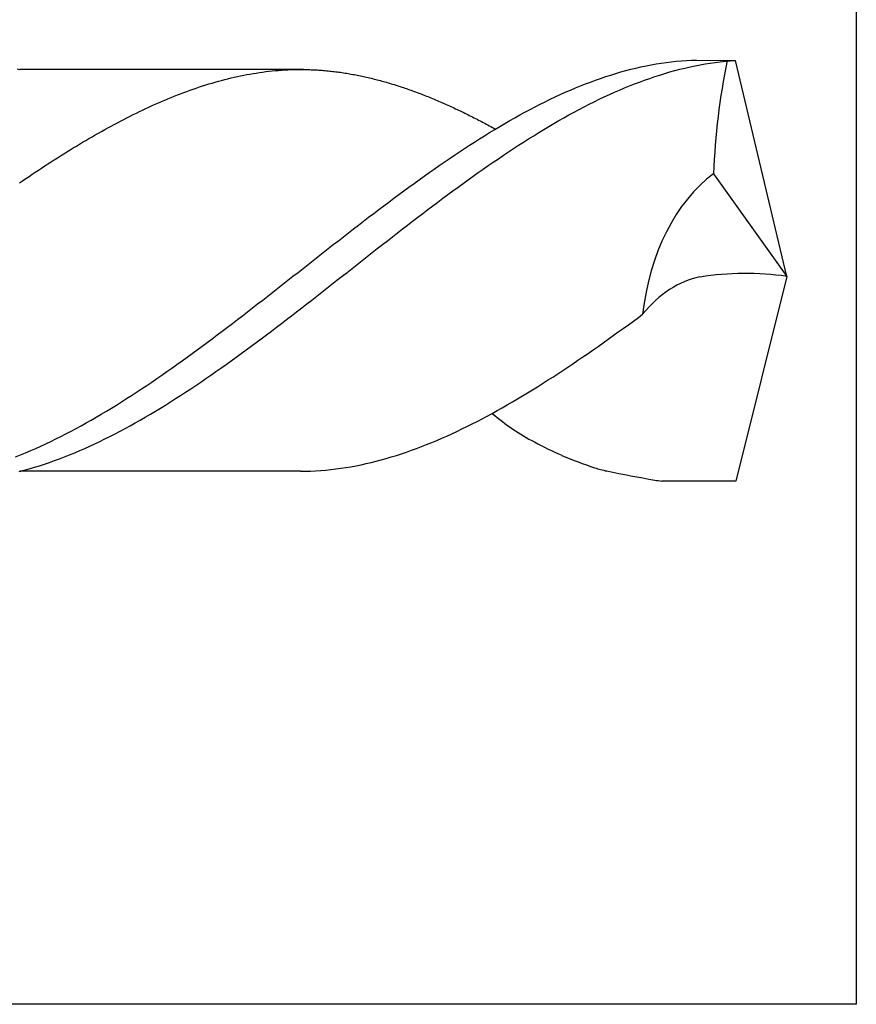
# Model space of a CAD drawing. Units: millimetres. Extents: x -183 to 237, y -102 to 195.
# Drawn here: x -77 to -70, y 38 to 46 of the extents above; entities that cross this region are included whole.
import ezdxf

# ---------------------------------------------------------------- set-up
doc = ezdxf.new("R2010")
doc.units = ezdxf.units.MM
doc.layers.add('AM_6', color=2, linetype='CONTINUOUS')

# ---------------------------------------------------------------- blocks, each defined once
blk = doc.blocks.new('*U88')
at = {"layer": 'AM_6'}
for p, q in [((10.2802, -40.328), (10.3214, -40.3201)), ((10.3214, -40.3201), (10.3626, -40.3129)), ((10.3626, -40.3129), (10.4041, -40.3063)), ((10.4041, -40.3063), (10.4453, -40.3005)), ((10.4453, -40.3005), (10.4866, -40.2953)), ((10.4866, -40.2953), (10.5278, -40.2909)), ((10.5278, -40.2909), (10.569, -40.2874)), ((10.569, -40.2874), (10.6103, -40.2847)), ((10.6103, -40.2847), (10.6515, -40.2826)), ((10.6515, -40.2826), (10.6927, -40.2816)), ((10.6814, -40.328), (10.7226, -40.3201)), ((10.6927, -40.2816), (11.0115, -40.2847)), ((10.7226, -40.3201), (10.7639, -40.3129)), ((10.7639, -40.3129), (10.8051, -40.3063)), ((10.8051, -40.3063), (10.8463, -40.3005)), ((10.8463, -40.3005), (10.8878, -40.2953)), ((10.8878, -40.2953), (10.929, -40.2909)), ((10.929, -40.2909), (10.9703, -40.2874)), ((10.9703, -40.2874), (11.0115, -40.2847)), ((11.4315, -42.0492), (11.0115, -40.2847)), ((5.1372, -40.3521), (5.1602, -40.3579)), ((7.4798, -40.3579), (5.1602, -40.3579)), ((6.964, -40.4102), (6.99, -40.405)), ((6.99, -40.405), (7.0158, -40.3999)), ((7.0158, -40.3999), (7.0416, -40.3954)), ((7.0416, -40.3954), (7.0674, -40.3909)), ((7.0674, -40.3909), (7.0932, -40.3868)), ((7.0932, -40.3868), (7.119, -40.3827)), ((7.119, -40.3827), (7.1448, -40.3792)), ((7.1448, -40.3792), (7.1706, -40.3758)), ((7.1706, -40.3758), (7.1964, -40.3727)), ((7.1964, -40.3727), (7.2222, -40.3699)), ((7.2222, -40.3699), (7.248, -40.3675)), ((7.248, -40.3675), (7.2738, -40.3651)), ((7.2738, -40.3651), (7.2999, -40.3631)), ((7.2999, -40.3631), (7.3257, -40.3617)), ((7.3257, -40.3617), (7.3515, -40.3603)), ((7.3515, -40.3603), (7.3773, -40.3593)), ((7.3773, -40.3593), (7.4031, -40.3583)), ((7.4031, -40.3583), (7.4289, -40.3579)), ((7.4289, -40.3579), (7.4547, -40.3579)), ((7.4547, -40.3579), (7.4672, -40.3579)), ((7.4672, -40.3579), (7.4798, -40.3579)), ((7.4798, -40.3579), (7.4923, -40.3583)), ((7.4923, -40.3583), (7.5048, -40.3583)), ((7.5048, -40.3583), (7.5174, -40.3586)), ((7.5174, -40.3586), (7.5299, -40.3589)), ((7.5299, -40.3589), (7.5425, -40.3596)), ((7.5425, -40.3596), (7.555, -40.36)), ((7.555, -40.36), (7.5678, -40.3607)), ((7.5678, -40.3607), (7.5803, -40.3614)), ((7.5803, -40.3614), (7.5928, -40.362)), ((7.5928, -40.362), (7.6054, -40.3631)), ((7.6054, -40.3631), (7.6179, -40.3638)), ((7.6179, -40.3638), (7.6305, -40.3648)), ((7.6305, -40.3648), (7.643, -40.3658)), ((7.643, -40.3658), (7.6555, -40.3669)), ((7.6555, -40.3669), (7.6681, -40.3679)), ((7.6681, -40.3679), (7.6806, -40.3693)), ((7.6806, -40.3693), (7.6932, -40.3706)), ((7.6932, -40.3706), (7.7057, -40.372)), ((7.7057, -40.372), (7.7182, -40.3734)), ((7.7182, -40.3734), (7.7308, -40.3748)), ((7.7308, -40.3748), (7.7433, -40.3765)), ((7.7433, -40.3765), (7.7558, -40.3779)), ((7.7558, -40.3779), (7.7684, -40.3796)), ((7.7684, -40.3796), (7.7809, -40.3813)), ((7.7809, -40.3813), (7.7935, -40.3834)), ((7.7935, -40.3834), (7.806, -40.3851)), ((7.806, -40.3851), (7.8185, -40.3871)), ((7.8185, -40.3871), (7.8313, -40.3892)), ((7.8313, -40.3892), (7.8439, -40.3913)), ((7.8439, -40.3913), (7.8564, -40.3933)), ((7.8564, -40.3933), (7.8689, -40.3954)), ((7.8689, -40.3954), (7.8815, -40.3978)), ((7.8815, -40.3978), (7.894, -40.4002)), ((7.894, -40.4002), (7.9065, -40.4023)), ((7.9065, -40.4023), (7.9191, -40.405)), ((7.9191, -40.405), (7.9316, -40.4074)), ((9.9503, -40.4167), (9.9915, -40.4033)), ((9.9915, -40.4033), (10.0328, -40.3906)), ((10.0328, -40.3906), (10.074, -40.3785)), ((10.074, -40.3785), (10.1152, -40.3672)), ((10.1152, -40.3672), (10.1565, -40.3562)), ((10.1565, -40.3562), (10.1977, -40.3462)), ((10.1977, -40.3462), (10.2389, -40.3369)), ((10.2389, -40.3369), (10.2802, -40.328)), ((10.3515, -40.4167), (10.3928, -40.4033)), ((10.3928, -40.4033), (10.434, -40.3906)), ((10.434, -40.3906), (10.4752, -40.3785)), ((10.4752, -40.3785), (10.5165, -40.3672)), ((10.5165, -40.3672), (10.5577, -40.3562)), ((10.5577, -40.3562), (10.5989, -40.3462)), ((10.5989, -40.3462), (10.6402, -40.3369)), ((10.6402, -40.3369), (10.6814, -40.328)), ((6.6542, -40.4927), (6.68, -40.4844)), ((6.68, -40.4844), (6.706, -40.4765)), ((6.706, -40.4765), (6.7318, -40.4686)), ((6.7318, -40.4686), (6.7576, -40.4614)), ((6.7576, -40.4614), (6.7834, -40.4542)), ((6.7834, -40.4542), (6.8092, -40.447)), ((6.8092, -40.447), (6.835, -40.4401)), ((6.835, -40.4401), (6.8608, -40.4339)), ((6.8608, -40.4339), (6.8866, -40.4274)), ((6.8866, -40.4274), (6.9124, -40.4215)), ((6.9124, -40.4215), (6.9382, -40.4157)), ((6.9382, -40.4157), (6.964, -40.4102)), ((7.9316, -40.4074), (7.9442, -40.4098)), ((7.9442, -40.4098), (7.9567, -40.4126)), ((7.9567, -40.4126), (7.9692, -40.4153)), ((7.9692, -40.4153), (7.9818, -40.4181)), ((7.9818, -40.4181), (7.9943, -40.4208)), ((7.9943, -40.4208), (8.0069, -40.4236)), ((8.0069, -40.4236), (8.0194, -40.4267)), ((8.0194, -40.4267), (8.0319, -40.4298)), ((8.0319, -40.4298), (8.0445, -40.4329)), ((8.0445, -40.4329), (8.057, -40.436)), ((8.057, -40.436), (8.0695, -40.4391)), ((8.0695, -40.4391), (8.0821, -40.4422)), ((8.0821, -40.4422), (8.0949, -40.4456)), ((8.0949, -40.4456), (8.1074, -40.449)), ((8.1074, -40.449), (8.1199, -40.4525)), ((8.1199, -40.4525), (8.1325, -40.4559)), ((8.1325, -40.4559), (8.145, -40.4593)), ((8.145, -40.4593), (8.1576, -40.4628)), ((8.1576, -40.4628), (8.1701, -40.4666)), ((8.1701, -40.4666), (8.1826, -40.4703)), ((8.1826, -40.4703), (8.1952, -40.4741)), ((8.1952, -40.4741), (8.2077, -40.4779)), ((8.2077, -40.4779), (8.2202, -40.4817)), ((8.2202, -40.4817), (8.2328, -40.4855)), ((8.2328, -40.4855), (8.2453, -40.4896)), ((9.7439, -40.4923), (9.7851, -40.4762)), ((9.7851, -40.4762), (9.8266, -40.4604)), ((9.8266, -40.4604), (9.8678, -40.4452)), ((9.8678, -40.4452), (9.9091, -40.4305)), ((9.9091, -40.4305), (9.9503, -40.4167)), ((10.1451, -40.4923), (10.1864, -40.4762)), ((10.1864, -40.4762), (10.2276, -40.4604)), ((10.2276, -40.4604), (10.2688, -40.4452)), ((10.2688, -40.4452), (10.3103, -40.4305)), ((10.3103, -40.4305), (10.3515, -40.4167)), ((6.422, -40.5766), (6.4478, -40.5663)), ((6.4478, -40.5663), (6.4736, -40.5563)), ((6.4736, -40.5563), (6.4994, -40.5467)), ((6.4994, -40.5467), (6.5252, -40.537)), ((6.5252, -40.537), (6.551, -40.5278)), ((6.551, -40.5278), (6.5768, -40.5185)), ((6.5768, -40.5185), (6.6026, -40.5099)), ((6.6026, -40.5099), (6.6284, -40.5009)), ((6.6284, -40.5009), (6.6542, -40.4927)), ((8.2453, -40.4896), (8.2579, -40.4934)), ((8.2579, -40.4934), (8.2704, -40.4975)), ((8.2704, -40.4975), (8.2829, -40.5016)), ((8.2829, -40.5016), (8.2955, -40.5061)), ((8.2955, -40.5061), (8.308, -40.5102)), ((8.308, -40.5102), (8.3206, -40.5144)), ((8.3206, -40.5144), (8.3331, -40.5188)), ((8.3331, -40.5188), (8.3459, -40.5233)), ((8.3459, -40.5233), (8.3584, -40.5278)), ((8.3584, -40.5278), (8.371, -40.5322)), ((8.371, -40.5322), (8.3835, -40.5367)), ((8.3835, -40.5367), (8.396, -40.5415)), ((8.396, -40.5415), (8.4086, -40.546)), ((8.4086, -40.546), (8.4211, -40.5508)), ((8.4211, -40.5508), (8.4336, -40.5556)), ((8.4336, -40.5556), (8.4462, -40.5604)), ((8.4462, -40.5604), (8.4587, -40.5652)), ((8.4587, -40.5652), (8.4713, -40.5701)), ((9.5377, -40.5824), (9.579, -40.5632)), ((9.579, -40.5632), (9.6202, -40.5446)), ((9.6202, -40.5446), (9.6614, -40.5267)), ((9.6614, -40.5267), (9.7027, -40.5092)), ((9.7027, -40.5092), (9.7439, -40.4923)), ((9.939, -40.5824), (9.9802, -40.5632)), ((9.9802, -40.5632), (10.0214, -40.5446)), ((10.0214, -40.5446), (10.0627, -40.5267)), ((10.0627, -40.5267), (10.1039, -40.5092)), ((10.1039, -40.5092), (10.1451, -40.4923)), ((6.2411, -40.6536), (6.2669, -40.6419)), ((6.2669, -40.6419), (6.2927, -40.6306)), ((6.2927, -40.6306), (6.3185, -40.6192)), ((6.3185, -40.6192), (6.3443, -40.6082)), ((6.3443, -40.6082), (6.3701, -40.5976)), ((6.3701, -40.5976), (6.3962, -40.5869)), ((6.3962, -40.5869), (6.422, -40.5766)), ((8.4713, -40.5701), (8.4838, -40.5752)), ((8.4838, -40.5752), (8.4963, -40.58)), ((8.4963, -40.58), (8.5089, -40.5852)), ((8.5089, -40.5852), (8.5214, -40.5903)), ((8.5214, -40.5903), (8.534, -40.5955)), ((8.534, -40.5955), (8.5465, -40.6007)), ((8.5465, -40.6007), (8.559, -40.6058)), ((8.559, -40.6058), (8.5716, -40.6113)), ((8.5716, -40.6113), (8.5841, -40.6165)), ((8.5841, -40.6165), (8.5966, -40.622)), ((8.5966, -40.622), (8.6094, -40.6275)), ((8.6094, -40.6275), (8.622, -40.633)), ((8.622, -40.633), (8.6345, -40.6385)), ((8.6345, -40.6385), (8.647, -40.644)), ((8.647, -40.644), (8.6596, -40.6495)), ((9.3728, -40.6639), (9.4141, -40.6426)), ((9.4141, -40.6426), (9.4553, -40.622)), ((9.4553, -40.622), (9.4965, -40.602)), ((9.4965, -40.602), (9.5377, -40.5824)), ((9.774, -40.6639), (9.8153, -40.6426)), ((9.8153, -40.6426), (9.8565, -40.622)), ((9.8565, -40.622), (9.8977, -40.602)), ((9.8977, -40.602), (9.939, -40.5824)), ((6.0603, -40.7399), (6.0861, -40.7272)), ((6.0861, -40.7272), (6.1121, -40.7145)), ((6.1121, -40.7145), (6.1379, -40.7017)), ((6.1379, -40.7017), (6.1637, -40.6897)), ((6.1637, -40.6897), (6.1895, -40.6773)), ((6.1895, -40.6773), (6.2153, -40.6653)), ((6.2153, -40.6653), (6.2411, -40.6536)), ((8.6596, -40.6495), (8.6721, -40.6553)), ((8.6721, -40.6553), (8.6847, -40.6612)), ((8.6847, -40.6612), (8.6972, -40.6667)), ((8.6972, -40.6667), (8.7097, -40.6725)), ((8.7097, -40.6725), (8.7223, -40.6784)), ((8.7223, -40.6784), (8.7348, -40.6842)), ((8.7348, -40.6842), (8.7473, -40.6904)), ((8.7473, -40.6904), (8.7599, -40.6962)), ((8.7599, -40.6962), (8.7724, -40.7024)), ((8.7724, -40.7024), (8.785, -40.7083)), ((8.785, -40.7083), (8.7975, -40.7145)), ((8.7975, -40.7145), (8.81, -40.7206)), ((8.81, -40.7206), (8.8226, -40.7268)), ((8.8226, -40.7268), (8.8351, -40.733)), ((9.2491, -40.7299), (9.2904, -40.7076)), ((9.2904, -40.7076), (9.3316, -40.6856)), ((9.3316, -40.6856), (9.3728, -40.6639)), ((9.6501, -40.7299), (9.6916, -40.7076)), ((9.6916, -40.7076), (9.7328, -40.6856)), ((9.7328, -40.6856), (9.774, -40.6639)), ((5.9055, -40.821), (5.9313, -40.8073)), ((5.9313, -40.8073), (5.9571, -40.7935)), ((5.9571, -40.7935), (5.9829, -40.7798)), ((5.9829, -40.7798), (6.0087, -40.7664)), ((6.0087, -40.7664), (6.0345, -40.7533)), ((6.0345, -40.7533), (6.0603, -40.7399)), ((8.8351, -40.733), (8.8477, -40.7396)), ((8.8477, -40.7396), (8.8602, -40.7457)), ((8.8602, -40.7457), (8.873, -40.7523)), ((8.873, -40.7523), (8.8855, -40.7585)), ((8.8855, -40.7585), (8.898, -40.765)), ((8.898, -40.765), (8.9106, -40.7715)), ((8.9106, -40.7715), (8.9231, -40.7781)), ((8.9231, -40.7781), (8.9357, -40.7846)), ((8.9357, -40.7846), (8.9482, -40.7911)), ((8.9482, -40.7911), (8.9607, -40.798)), ((8.9607, -40.798), (8.9733, -40.8045)), ((8.9733, -40.8045), (8.9858, -40.8114)), ((9.084, -40.8245), (9.1252, -40.8001)), ((9.1252, -40.8001), (9.1664, -40.7763)), ((9.1664, -40.7763), (9.2079, -40.753)), ((9.2079, -40.753), (9.2491, -40.7299)), ((9.4852, -40.8245), (9.5264, -40.8001)), ((9.5264, -40.8001), (9.5676, -40.7763)), ((9.5676, -40.7763), (9.6089, -40.753)), ((9.6089, -40.753), (9.6501, -40.7299)), ((5.7762, -40.8929), (5.8023, -40.8785)), ((5.8023, -40.8785), (5.8281, -40.8637)), ((5.8281, -40.8637), (5.8539, -40.8492)), ((5.8539, -40.8492), (5.8797, -40.8351)), ((5.8797, -40.8351), (5.9055, -40.821)), ((8.9603, -40.8994), (9.0015, -40.874)), ((8.9858, -40.8114), (8.9984, -40.8179)), ((8.9984, -40.8179), (9.0109, -40.8248)), ((9.0015, -40.874), (9.0427, -40.8489)), ((9.0109, -40.8248), (9.0234, -40.8317)), ((9.0234, -40.8317), (9.036, -40.8386)), ((9.036, -40.8386), (9.0485, -40.8455)), ((9.0427, -40.8489), (9.084, -40.8245)), ((9.3615, -40.8994), (9.4027, -40.874)), ((9.4027, -40.874), (9.4439, -40.8489)), ((9.4439, -40.8489), (9.4852, -40.8245)), ((5.6214, -40.9844), (5.6472, -40.9685)), ((5.6472, -40.9685), (5.673, -40.9534)), ((5.673, -40.9534), (5.6988, -40.9379)), ((5.6988, -40.9379), (5.7246, -40.9228)), ((5.7246, -40.9228), (5.7504, -40.908)), ((5.7504, -40.908), (5.7762, -40.8929)), ((8.8366, -40.9778), (8.8778, -40.9513)), ((8.8778, -40.9513), (8.919, -40.9252)), ((8.919, -40.9252), (8.9603, -40.8994)), ((9.2378, -40.9778), (9.279, -40.9513)), ((9.279, -40.9513), (9.3203, -40.9252)), ((9.3203, -40.9252), (9.3615, -40.8994)), ((5.4922, -41.0641), (5.5182, -41.048)), ((5.5182, -41.048), (5.544, -41.0318)), ((5.544, -41.0318), (5.5698, -41.0156)), ((5.5698, -41.0156), (5.5956, -40.9998)), ((5.5956, -40.9998), (5.6214, -40.9844)), ((8.7129, -41.0593), (8.7541, -41.0318)), ((8.7541, -41.0318), (8.7953, -41.0046)), ((8.7953, -41.0046), (8.8366, -40.9778)), ((9.1141, -41.0593), (9.1553, -41.0318)), ((9.1553, -41.0318), (9.1966, -41.0046)), ((9.1966, -41.0046), (9.2378, -40.9778)), ((5.3632, -41.147), (5.389, -41.1301)), ((5.389, -41.1301), (5.4148, -41.1133)), ((5.4148, -41.1133), (5.4406, -41.0968)), ((5.4406, -41.0968), (5.4664, -41.0803)), ((5.4664, -41.0803), (5.4922, -41.0641)), ((8.5889, -41.1435), (8.6304, -41.1154)), ((8.6304, -41.1154), (8.6716, -41.0872)), ((8.6716, -41.0872), (8.7129, -41.0593)), ((8.9902, -41.1435), (9.0314, -41.1154)), ((9.0314, -41.1154), (9.0726, -41.0872)), ((9.0726, -41.0872), (9.1141, -41.0593)), ((5.26, -41.2151), (5.2858, -41.1979)), ((5.2858, -41.1979), (5.3116, -41.1807)), ((5.3116, -41.1807), (5.3374, -41.1638)), ((5.3374, -41.1638), (5.3632, -41.147)), ((8.4652, -41.2305), (8.5065, -41.2013)), ((8.5065, -41.2013), (8.5477, -41.1724)), ((8.5477, -41.1724), (8.5889, -41.1435)), ((8.8665, -41.2305), (8.9077, -41.2013)), ((8.9077, -41.2013), (8.9489, -41.1724)), ((8.9489, -41.1724), (8.9902, -41.1435)), ((10.8333, -41.2104), (11.4315, -42.0492)), ((5.1565, -41.2849), (5.1823, -41.2673)), ((5.1823, -41.2673), (5.2084, -41.2498)), ((5.2084, -41.2498), (5.2342, -41.2326)), ((5.2342, -41.2326), (5.26, -41.2151)), ((8.3415, -41.3196), (8.3828, -41.2897)), ((8.3828, -41.2897), (8.424, -41.2601)), ((8.424, -41.2601), (8.4652, -41.2305)), ((8.7428, -41.3196), (8.784, -41.2897)), ((8.784, -41.2897), (8.8252, -41.2601)), ((8.8252, -41.2601), (8.8665, -41.2305)), ((8.2591, -41.3804), (8.3003, -41.3498)), ((8.3003, -41.3498), (8.3415, -41.3196)), ((8.6603, -41.3804), (8.7015, -41.3498)), ((8.7015, -41.3498), (8.7428, -41.3196)), ((8.1354, -41.4726), (8.1766, -41.4416)), ((8.1766, -41.4416), (8.2178, -41.411)), ((8.2178, -41.411), (8.2591, -41.3804)), ((8.5366, -41.4726), (8.5778, -41.4416)), ((8.5778, -41.4416), (8.6191, -41.411)), ((8.6191, -41.411), (8.6603, -41.3804)), ((8.0529, -41.5352), (8.0941, -41.5039)), ((8.0941, -41.5039), (8.1354, -41.4726)), ((8.4539, -41.5352), (8.4954, -41.5039)), ((8.4954, -41.5039), (8.5366, -41.4726)), ((7.929, -41.6297), (7.9702, -41.5981)), ((7.9702, -41.5981), (8.0117, -41.5664)), ((8.0117, -41.5664), (8.0529, -41.5352)), ((8.3302, -41.6297), (8.3714, -41.5981)), ((8.3714, -41.5981), (8.4127, -41.5664)), ((8.4127, -41.5664), (8.4539, -41.5352)), ((7.8053, -41.7256), (7.8465, -41.6933)), ((7.8465, -41.6933), (7.8877, -41.6617)), ((7.8877, -41.6617), (7.929, -41.6297)), ((8.2065, -41.7256), (8.2477, -41.6933)), ((8.2477, -41.6933), (8.289, -41.6617)), ((8.289, -41.6617), (8.3302, -41.6297)), ((7.7228, -41.7896), (7.764, -41.7576)), ((7.764, -41.7576), (7.8053, -41.7256)), ((8.124, -41.7896), (8.1653, -41.7576)), ((8.1653, -41.7576), (8.2065, -41.7256)), ((7.5991, -41.8865), (7.6403, -41.8542)), ((7.6403, -41.8542), (7.6816, -41.8219)), ((7.6816, -41.8219), (7.7228, -41.7896)), ((8.0003, -41.8865), (8.0416, -41.8542)), ((8.0416, -41.8542), (8.0828, -41.8219)), ((8.0828, -41.8219), (8.124, -41.7896)), ((7.5167, -41.9515), (7.5579, -41.9192)), ((7.5579, -41.9192), (7.5991, -41.8865)), ((7.9179, -41.9515), (7.9591, -41.9192)), ((7.9591, -41.9192), (8.0003, -41.8865)), ((7.4342, -42.0165), (7.4754, -41.9838)), ((7.4754, -41.9838), (7.5167, -41.9515)), ((7.8352, -42.0165), (7.8764, -41.9838)), ((7.8764, -41.9838), (7.9179, -41.9515)), ((7.3102, -42.1135), (7.3515, -42.0811)), ((7.3515, -42.0811), (7.3927, -42.0488)), ((7.3927, -42.0488), (7.4342, -42.0165)), ((7.7115, -42.1135), (7.7527, -42.0811)), ((7.7527, -42.0811), (7.7939, -42.0488)), ((7.7939, -42.0488), (7.8352, -42.0165)), ((11.4315, -42.0492), (11.0145, -43.7229)), ((7.2278, -42.1781), (7.269, -42.1458)), ((7.269, -42.1458), (7.3102, -42.1135)), ((7.629, -42.1781), (7.6702, -42.1458)), ((7.6702, -42.1458), (7.7115, -42.1135)), ((7.1041, -42.2747), (7.1453, -42.2427)), ((7.1453, -42.2427), (7.1866, -42.2104)), ((7.1866, -42.2104), (7.2278, -42.1781)), ((7.5053, -42.2747), (7.5466, -42.2427)), ((7.5466, -42.2427), (7.5878, -42.2104)), ((7.5878, -42.2104), (7.629, -42.1781)), ((7.0216, -42.3387), (7.0629, -42.3067)), ((7.0629, -42.3067), (7.1041, -42.2747)), ((7.4229, -42.3387), (7.4641, -42.3067)), ((7.4641, -42.3067), (7.5053, -42.2747)), ((6.8979, -42.4339), (6.9392, -42.4023)), ((6.9392, -42.4023), (6.9804, -42.3706)), ((6.9804, -42.3706), (7.0216, -42.3387)), ((7.2989, -42.4339), (7.3404, -42.4023)), ((7.3404, -42.4023), (7.3816, -42.3706)), ((7.3816, -42.3706), (7.4229, -42.3387)), ((10.136, -42.4446), (10.1772, -42.4143)), ((10.1772, -42.4143), (10.2184, -42.3844)), ((10.2184, -42.3844), (10.2524, -42.3595)), ((6.774, -42.5278), (6.8152, -42.4965)), ((6.8152, -42.4965), (6.8567, -42.4652)), ((6.8567, -42.4652), (6.8979, -42.4339)), ((7.1752, -42.5278), (7.2165, -42.4965)), ((7.2165, -42.4965), (7.2577, -42.4652)), ((7.2577, -42.4652), (7.2989, -42.4339)), ((10.0533, -42.504), (10.0945, -42.4745)), ((10.0945, -42.4745), (10.136, -42.4446)), ((6.6915, -42.5893), (6.7328, -42.5587)), ((6.7328, -42.5587), (6.774, -42.5278)), ((7.0928, -42.5893), (7.134, -42.5587)), ((7.134, -42.5587), (7.1752, -42.5278)), ((9.9296, -42.5924), (9.9708, -42.5632)), ((9.9708, -42.5632), (10.012, -42.5336)), ((10.012, -42.5336), (10.0533, -42.504)), ((6.5678, -42.6804), (6.6091, -42.6502)), ((6.6091, -42.6502), (6.6503, -42.6199)), ((6.6503, -42.6199), (6.6915, -42.5893)), ((6.9691, -42.6804), (7.0103, -42.6502)), ((7.0103, -42.6502), (7.0515, -42.6199)), ((7.0515, -42.6199), (7.0928, -42.5893)), ((9.8059, -42.6787), (9.8471, -42.6502)), ((9.8471, -42.6502), (9.8883, -42.6213)), ((9.8883, -42.6213), (9.9296, -42.5924)), ((6.4854, -42.7402), (6.5266, -42.7103)), ((6.5266, -42.7103), (6.5678, -42.6804)), ((6.8866, -42.7402), (6.9278, -42.7103)), ((6.9278, -42.7103), (6.9691, -42.6804)), ((9.6822, -42.7633), (9.7234, -42.7354)), ((9.7234, -42.7354), (9.7646, -42.7072)), ((9.7646, -42.7072), (9.8059, -42.6787)), ((6.3617, -42.8279), (6.4029, -42.7987)), ((6.4029, -42.7987), (6.4441, -42.7695)), ((6.4441, -42.7695), (6.4854, -42.7402)), ((6.7629, -42.8279), (6.8041, -42.7987)), ((6.8041, -42.7987), (6.8454, -42.7695)), ((6.8454, -42.7695), (6.8866, -42.7402)), ((9.5585, -42.8455), (9.5997, -42.8183)), ((9.5997, -42.8183), (9.6409, -42.7908)), ((9.6409, -42.7908), (9.6822, -42.7633)), ((6.238, -42.9132), (6.2792, -42.885)), ((6.2792, -42.885), (6.3204, -42.8565)), ((6.3204, -42.8565), (6.3617, -42.8279)), ((6.639, -42.9132), (6.6802, -42.885)), ((6.6802, -42.885), (6.7217, -42.8565)), ((6.7217, -42.8565), (6.7629, -42.8279)), ((9.4345, -42.9252), (9.4758, -42.8987)), ((9.4758, -42.8987), (9.5173, -42.8723)), ((9.5173, -42.8723), (9.5585, -42.8455)), ((6.114, -42.9957), (6.1553, -42.9685)), ((6.1553, -42.9685), (6.1965, -42.941)), ((6.1965, -42.941), (6.238, -42.9132)), ((6.5153, -42.9957), (6.5565, -42.9685)), ((6.5565, -42.9685), (6.5977, -42.941)), ((6.5977, -42.941), (6.639, -42.9132)), ((9.3108, -43.0019), (9.3521, -42.9768)), ((9.3521, -42.9768), (9.3933, -42.951)), ((9.3933, -42.951), (9.4345, -42.9252)), ((5.9903, -43.0751), (6.0316, -43.049)), ((6.0316, -43.049), (6.0728, -43.0225)), ((6.0728, -43.0225), (6.114, -42.9957)), ((6.3916, -43.0751), (6.4328, -43.049)), ((6.4328, -43.049), (6.474, -43.0225)), ((6.474, -43.0225), (6.5153, -42.9957)), ((9.1872, -43.0758), (9.2284, -43.0517)), ((9.2284, -43.0517), (9.2696, -43.027)), ((9.2696, -43.027), (9.3108, -43.0019)), ((5.8666, -43.1511), (5.9079, -43.1264)), ((5.9079, -43.1264), (5.9491, -43.1009)), ((5.9491, -43.1009), (5.9903, -43.0751)), ((6.2679, -43.1511), (6.3091, -43.1264)), ((6.3091, -43.1264), (6.3503, -43.1009)), ((6.3503, -43.1009), (6.3916, -43.0751)), ((9.0635, -43.1466), (9.1047, -43.1233)), ((9.1047, -43.1233), (9.1459, -43.0999)), ((9.1459, -43.0999), (9.1872, -43.0758)), ((5.7429, -43.224), (5.7842, -43.2003)), ((5.7842, -43.2003), (5.8254, -43.1759)), ((5.8254, -43.1759), (5.8666, -43.1511)), ((6.1442, -43.224), (6.1854, -43.2003)), ((6.1854, -43.2003), (6.2266, -43.1759)), ((6.2266, -43.1759), (6.2679, -43.1511)), ((8.8983, -43.235), (8.9398, -43.2137)), ((8.9398, -43.2137), (9.0225, -43.1695)), ((9.0222, -43.1693), (9.0635, -43.1466)), ((5.5778, -43.3148), (5.619, -43.2928)), ((5.619, -43.2928), (5.6605, -43.2704)), ((5.6605, -43.2704), (5.7017, -43.2474)), ((5.7017, -43.2474), (5.7429, -43.224)), ((5.979, -43.3148), (6.0202, -43.2928)), ((6.0202, -43.2928), (6.0615, -43.2704)), ((6.0615, -43.2704), (6.1027, -43.2474)), ((6.1027, -43.2474), (6.1442, -43.224)), ((8.7334, -43.3165), (8.7746, -43.2969)), ((8.7746, -43.2969), (8.8158, -43.2766)), ((8.8158, -43.2766), (8.8571, -43.256)), ((8.8571, -43.256), (8.8983, -43.235)), ((5.4128, -43.3983), (5.4541, -43.378)), ((5.4541, -43.378), (5.4953, -43.3574)), ((5.4953, -43.3574), (5.5365, -43.3364)), ((5.5365, -43.3364), (5.5778, -43.3148)), ((5.8141, -43.3983), (5.8553, -43.378)), ((5.8553, -43.378), (5.8965, -43.3574)), ((5.8965, -43.3574), (5.9378, -43.3364)), ((5.9378, -43.3364), (5.979, -43.3148)), ((8.5684, -43.3904), (8.6097, -43.3729)), ((8.6097, -43.3729), (8.6509, -43.3547)), ((8.6509, -43.3547), (8.6921, -43.3357)), ((8.6921, -43.3357), (8.7334, -43.3165)), ((5.2479, -43.4736), (5.2892, -43.4554)), ((5.2892, -43.4554), (5.3304, -43.4368)), ((5.3304, -43.4368), (5.3716, -43.4179)), ((5.3716, -43.4179), (5.4128, -43.3983)), ((5.6492, -43.4736), (5.6904, -43.4554)), ((5.6904, -43.4554), (5.7316, -43.4368)), ((5.7316, -43.4368), (5.7728, -43.4179)), ((5.7728, -43.4179), (5.8141, -43.3983)), ((8.3623, -43.4712), (8.4035, -43.4561)), ((8.4035, -43.4561), (8.4447, -43.4406)), ((8.4447, -43.4406), (8.486, -43.4244)), ((8.486, -43.4244), (8.5272, -43.4076)), ((8.5272, -43.4076), (8.5684, -43.3904)), ((5.1242, -43.5242), (5.1655, -43.508)), ((5.1655, -43.508), (5.2067, -43.4908)), ((5.2067, -43.4908), (5.2479, -43.4736)), ((5.4427, -43.5551), (5.484, -43.54)), ((5.484, -43.54), (5.5255, -43.5242)), ((5.5255, -43.5242), (5.5667, -43.508)), ((5.5667, -43.508), (5.6079, -43.4908)), ((5.6079, -43.4908), (5.6492, -43.4736)), ((8.1146, -43.5493), (8.1559, -43.5379)), ((8.1559, -43.5379), (8.1971, -43.5255)), ((8.1971, -43.5255), (8.2383, -43.5128)), ((8.2383, -43.5128), (8.2796, -43.4997)), ((8.2796, -43.4997), (8.321, -43.4856)), ((8.321, -43.4856), (8.3623, -43.4712)), ((5.1954, -43.6331), (5.2366, -43.6218)), ((5.2366, -43.6218), (5.2778, -43.6098)), ((5.2778, -43.6098), (5.3191, -43.597)), ((5.3191, -43.597), (5.3603, -43.5836)), ((5.3603, -43.5836), (5.4015, -43.5695)), ((5.4015, -43.5695), (5.4427, -43.5551)), ((7.7021, -43.6287), (7.7435, -43.6239)), ((7.7435, -43.6239), (7.7848, -43.6184)), ((7.7848, -43.6184), (7.826, -43.6122)), ((7.826, -43.6122), (7.8672, -43.605)), ((7.8672, -43.605), (7.9085, -43.5974)), ((7.9085, -43.5974), (7.9497, -43.5891)), ((7.9497, -43.5891), (7.9909, -43.5802)), ((7.9909, -43.5802), (8.0322, -43.5706)), ((8.0322, -43.5706), (8.0734, -43.5603)), ((8.0734, -43.5603), (8.1146, -43.5493)), ((5.1541, -43.6438), (5.1954, -43.6331)), ((7.4547, -43.6424), (5.1594, -43.6424)), ((7.4547, -43.6424), (5.1601, -43.6424)), ((7.4547, -43.6424), (7.4959, -43.6421)), ((7.4959, -43.6421), (7.5371, -43.6407)), ((7.5371, -43.6407), (7.5784, -43.639)), ((7.5784, -43.639), (7.6196, -43.6362)), ((7.6196, -43.6362), (7.6608, -43.6328)), ((7.6608, -43.6328), (7.7021, -43.6287)), ((11.0145, -43.7229), (10.4088, -43.7229))]:
    blk.add_line(p, q, dxfattribs=at)
blk.add_lwpolyline([(0, -36), (12, -36), (12, -48), (0, -48)], close=True, dxfattribs=at)
for centre, major_axis, start_param, end_param in [((13.5304, -41.3923), (0, 3.8501), 1.278996, 1.523535), ((11.3366, -42.6007), (0, 1.5647), 0.476539, 1.415972), ((11.0939, -46.8505), (0, 4.8254), -0.09993, 0.110378), ((10.8425, -43.3184), (0, 1.2758), 0.136024, 0.720163), ((10.0516, -40.7124), (0, 2.862), 2.603062, 2.793822), ((10.5059, -39.1703), (0, 4.5333), 2.775413, 2.849981), ((10.8447, -37.5611), (0, 6.2135), 2.849981, 2.91367), ((10.1266, -41.9756), (0, 1.6818), 2.91367, 2.998657), ((12.6017, -17.4521), (0, 26.458), 2.998657, 3.020077), ((10.5042, -41.9447), (0, 1.7833), 3.020077, 3.065253)]:
    blk.add_ellipse(centre, major_axis=major_axis, ratio=0.701307, start_param=start_param, end_param=end_param, dxfattribs=at)

msp = doc.modelspace()

# ---------------------------------------------------------------- block references
at = {"layer": 'AM_6', "rotation": 360}
msp.add_blockref('*U88', (-82.063, 86.4495), dxfattribs=at)

doc.saveas('drawing.dxf')
